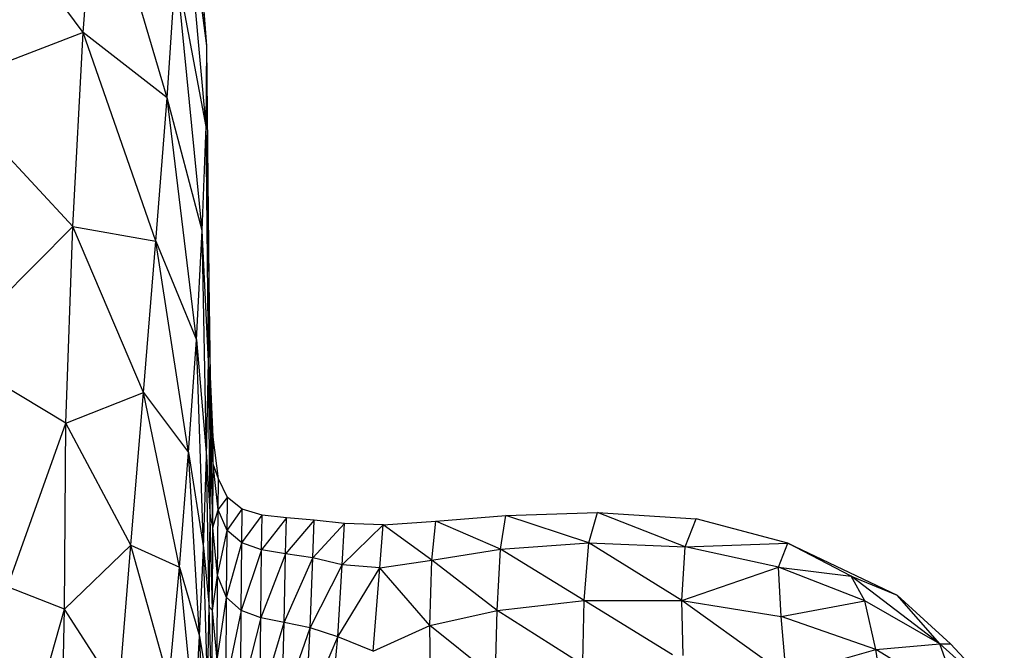
# Model space of a CAD drawing. Units: millimetres. Extents: x 1080 to 9585, y 2968 to 12525.
# Drawn here: x 4357 to 4452, y 10162 to 10224 of the extents above; entities that cross this region are included whole.
import ezdxf

# ---------------------------------------------------------------- set-up
doc = ezdxf.new("R2010")
doc.units = ezdxf.units.MM
doc.header["$LTSCALE"] = 50
doc.linetypes.add('SLD-Continua', pattern=[0])

msp = doc.modelspace()

# ---------------------------------------------------------------- linework, layer by layer
at = {"color": 7, "linetype": 'SLD-Continua', "lineweight": 25}
for p, q in [((4375.051, 10220.971), (4372.777, 10247.779)), ((4374.974, 10213.143), (4372.607, 10239.959)), ((4375.051, 10220.971), (4372.607, 10239.959)), ((4363.06, 10222.256), (4350.231, 10239.524)), ((4363.06, 10222.256), (4364.297, 10239.47)), ((4371.185, 10215.936), (4364.297, 10239.47)), ((4371.185, 10215.936), (4372.061, 10228.723)), ((4374.608, 10203.041), (4372.061, 10228.723)), ((4374.974, 10213.143), (4372.061, 10228.723)), ((4375.051, 10220.971), (4374.755, 10224.757)), ((4363.06, 10222.256), (4349.402, 10217.026)), ((4362.032, 10203.443), (4363.06, 10222.256)), ((4370.092, 10202), (4363.06, 10222.256)), ((4371.185, 10215.936), (4363.06, 10222.256)), ((4374.974, 10213.143), (4375.051, 10220.971)), ((4375.289, 10198.213), (4375.051, 10220.971)), ((4362.032, 10203.443), (4349.402, 10217.026)), ((4370.092, 10202), (4371.185, 10215.936)), ((4374.033, 10192.428), (4371.185, 10215.936)), ((4374.608, 10203.041), (4371.185, 10215.936)), ((4374.608, 10203.041), (4374.974, 10213.143)), ((4375.227, 10190.319), (4374.974, 10213.143)), ((4375.289, 10198.213), (4374.974, 10213.143)), ((4349.887, 10191.177), (4362.032, 10203.443)), ((4361.373, 10184.345), (4362.032, 10203.443)), ((4368.897, 10187.317), (4362.032, 10203.443)), ((4362.032, 10203.443), (4370.092, 10202)), ((4374.033, 10192.428), (4374.608, 10203.041)), ((4375.024, 10181.11), (4374.608, 10203.041)), ((4375.227, 10190.319), (4374.608, 10203.041)), ((4368.897, 10187.317), (4370.092, 10202)), ((4373.283, 10181.48), (4370.092, 10202)), ((4370.092, 10202), (4374.033, 10192.428)), ((4375.227, 10190.319), (4375.289, 10198.213)), ((4375.433, 10183.208), (4375.289, 10198.213)), ((4375.412, 10188.882), (4375.289, 10198.213)), ((4373.283, 10181.48), (4374.033, 10192.428)), ((4374.724, 10172.247), (4374.033, 10192.428)), ((4374.033, 10192.428), (4375.024, 10181.11)), ((4361.373, 10184.345), (4349.887, 10191.177)), ((4375.024, 10181.11), (4375.227, 10190.319)), ((4375.379, 10175.223), (4375.227, 10190.319)), ((4375.433, 10183.208), (4375.227, 10190.319)), ((4375.433, 10183.208), (4375.412, 10188.882)), ((4375.679, 10180.358), (4375.412, 10188.882)), ((4375.679, 10182.982), (4375.412, 10188.882)), ((4361.373, 10184.345), (4368.897, 10187.317)), ((4367.677, 10172.49), (4368.897, 10187.317)), ((4372.389, 10170.372), (4368.897, 10187.317)), ((4368.897, 10187.317), (4373.283, 10181.48)), ((4355.691, 10168.44), (4361.373, 10184.345)), ((4361.247, 10166.275), (4361.373, 10184.345)), ((4367.677, 10172.49), (4361.373, 10184.345)), ((4375.379, 10175.223), (4375.433, 10183.208)), ((4375.648, 10174.227), (4375.433, 10183.208)), ((4375.679, 10180.358), (4375.433, 10183.208)), ((4375.679, 10180.358), (4375.679, 10182.982)), ((4376.191, 10178.953), (4375.679, 10182.982)), ((4372.389, 10170.372), (4373.283, 10181.48)), ((4374.343, 10163.666), (4373.283, 10181.48)), ((4373.283, 10181.48), (4374.724, 10172.247)), ((4374.724, 10172.247), (4375.024, 10181.11)), ((4375.273, 10166.519), (4375.024, 10181.11)), ((4375.024, 10181.11), (4375.379, 10175.223)), ((4375.648, 10174.227), (4375.679, 10180.358)), ((4376.151, 10175.919), (4375.679, 10180.358)), ((4376.191, 10178.953), (4375.679, 10180.358)), ((4376.151, 10175.919), (4376.191, 10178.953)), ((4377.055, 10177.113), (4376.191, 10178.953)), ((4376.151, 10175.919), (4377.055, 10177.113)), ((4377.013, 10173.923), (4377.055, 10177.113)), ((4378.494, 10176.009), (4377.055, 10177.113)), ((4375.648, 10174.227), (4376.151, 10175.919)), ((4376.101, 10169.544), (4376.151, 10175.919)), ((4377.013, 10173.923), (4376.151, 10175.919)), ((4377.013, 10173.923), (4378.494, 10176.009)), ((4378.449, 10172.725), (4378.494, 10176.009)), ((4380.431, 10175.424), (4378.494, 10176.009)), ((4375.273, 10166.519), (4375.379, 10175.223)), ((4375.598, 10166.142), (4375.379, 10175.223)), ((4375.379, 10175.223), (4375.648, 10174.227)), ((4378.449, 10172.725), (4380.431, 10175.424)), ((4380.373, 10172.059), (4380.431, 10175.424)), ((4382.785, 10175.14), (4380.373, 10172.059)), ((4382.785, 10175.14), (4380.431, 10175.424)), ((4382.696, 10171.658), (4382.785, 10175.14)), ((4385.479, 10174.94), (4382.696, 10171.658)), ((4385.479, 10174.94), (4382.785, 10175.14)), ((4385.33, 10171.257), (4385.479, 10174.94)), ((4388.433, 10174.606), (4385.479, 10174.94)), ((4392.187, 10174.463), (4397.281, 10174.837)), ((4396.895, 10171.048), (4397.281, 10174.837)), ((4397.281, 10174.837), (4404.088, 10175.363)), ((4403.57, 10172.1), (4397.281, 10174.837)), ((4403.57, 10172.1), (4404.088, 10175.363)), ((4404.088, 10175.363), (4412.982, 10175.68)), ((4412.124, 10172.732), (4404.088, 10175.363)), ((4412.124, 10172.732), (4412.982, 10175.68)), ((4421.476, 10172.347), (4412.982, 10175.68)), ((4412.982, 10175.68), (4422.568, 10175.043)), ((4421.476, 10172.347), (4422.568, 10175.043)), ((4431.45, 10172.706), (4422.568, 10175.043)), ((4375.598, 10166.142), (4375.648, 10174.227)), ((4376.101, 10169.544), (4375.648, 10174.227)), ((4376.101, 10169.544), (4377.013, 10173.923)), ((4376.961, 10167.433), (4377.013, 10173.923)), ((4378.449, 10172.725), (4377.013, 10173.923)), ((4385.33, 10171.257), (4388.433, 10174.606)), ((4388.189, 10170.589), (4388.433, 10174.606)), ((4388.189, 10170.589), (4392.187, 10174.463)), ((4392.187, 10174.463), (4388.433, 10174.606)), ((4391.85, 10170.303), (4392.187, 10174.463)), ((4396.895, 10171.048), (4392.187, 10174.463)), ((4361.247, 10166.275), (4367.677, 10172.49)), ((4366.507, 10158.119), (4367.677, 10172.49)), ((4371.384, 10159.279), (4367.677, 10172.49)), ((4367.677, 10172.49), (4372.389, 10170.372)), ((4374.343, 10163.666), (4374.724, 10172.247)), ((4375.139, 10158.69), (4374.724, 10172.247)), ((4374.724, 10172.247), (4375.273, 10166.519)), ((4376.961, 10167.433), (4378.449, 10172.725)), ((4378.394, 10166.166), (4378.449, 10172.725)), ((4380.373, 10172.059), (4378.394, 10166.166)), ((4380.373, 10172.059), (4378.449, 10172.725)), ((4380.295, 10165.447), (4380.373, 10172.059)), ((4382.696, 10171.658), (4380.373, 10172.059)), ((4396.895, 10171.048), (4403.57, 10172.1)), ((4403.238, 10166.165), (4403.57, 10172.1)), ((4403.57, 10172.1), (4412.124, 10172.732)), ((4411.683, 10167.143), (4403.57, 10172.1)), ((4411.683, 10167.143), (4412.124, 10172.732)), ((4421.159, 10167.119), (4412.124, 10172.732)), ((4412.124, 10172.732), (4421.476, 10172.347)), ((4421.159, 10167.119), (4421.476, 10172.347)), ((4421.476, 10172.347), (4431.45, 10172.706)), ((4430.545, 10170.347), (4421.476, 10172.347)), ((4430.545, 10170.347), (4431.45, 10172.706)), ((4437.621, 10169.481), (4431.45, 10172.706)), ((4431.45, 10172.706), (4442.075, 10167.649)), ((4382.696, 10171.658), (4380.295, 10165.447)), ((4382.559, 10164.98), (4382.696, 10171.658)), ((4382.559, 10164.98), (4385.33, 10171.257)), ((4385.33, 10171.257), (4382.696, 10171.658)), ((4385.08, 10164.466), (4385.33, 10171.257)), ((4388.189, 10170.589), (4385.33, 10171.257)), ((4391.85, 10170.303), (4396.895, 10171.048)), ((4396.687, 10164.7), (4396.895, 10171.048)), ((4403.238, 10166.165), (4396.895, 10171.048)), ((4371.384, 10159.279), (4372.389, 10170.372)), ((4373.894, 10155.306), (4372.389, 10170.372)), ((4372.389, 10170.372), (4374.343, 10163.666)), ((4385.08, 10164.466), (4388.189, 10170.589)), ((4387.755, 10163.609), (4388.189, 10170.589)), ((4387.755, 10163.609), (4391.85, 10170.303)), ((4391.85, 10170.303), (4388.189, 10170.589)), ((4391.208, 10162.217), (4391.85, 10170.303)), ((4396.687, 10164.7), (4391.85, 10170.303)), ((4421.159, 10167.119), (4430.545, 10170.347)), ((4430.804, 10165.576), (4430.545, 10170.347)), ((4438.923, 10167.089), (4430.545, 10170.347)), ((4430.545, 10170.347), (4437.621, 10169.481)), ((4375.598, 10166.142), (4376.101, 10169.544)), ((4376.052, 10161.364), (4376.101, 10169.544)), ((4376.961, 10167.433), (4376.101, 10169.544)), ((4438.923, 10167.089), (4437.621, 10169.481)), ((4446.203, 10162.927), (4437.621, 10169.481)), ((4437.621, 10169.481), (4442.075, 10167.649)), ((4361.247, 10166.275), (4355.691, 10168.44)), ((4376.052, 10161.364), (4376.961, 10167.433)), ((4376.909, 10159.175), (4376.961, 10167.433)), ((4378.394, 10166.166), (4376.961, 10167.433)), ((4403.238, 10166.165), (4411.683, 10167.143)), ((4411.557, 10161.166), (4411.683, 10167.143)), ((4411.683, 10167.143), (4421.159, 10167.119)), ((4420.267, 10161.859), (4411.683, 10167.143)), ((4442.075, 10167.649), (4447.264, 10162.91)), ((4446.203, 10162.927), (4442.075, 10167.649)), ((4356.733, 10150.393), (4361.247, 10166.275)), ((4360.885, 10148.907), (4361.247, 10166.275)), ((4366.507, 10158.119), (4361.247, 10166.275)), ((4375.139, 10158.69), (4375.273, 10166.519)), ((4375.541, 10157.658), (4375.273, 10166.519)), ((4375.273, 10166.519), (4375.598, 10166.142)), ((4421.289, 10161.8), (4421.159, 10167.119)), ((4421.159, 10167.119), (4430.804, 10165.576)), ((4429.555, 10161.114), (4421.159, 10167.119)), ((4430.804, 10165.576), (4438.923, 10167.089)), ((4446.203, 10162.927), (4438.923, 10167.089)), ((4440.017, 10162.369), (4438.923, 10167.089)), ((4375.541, 10157.658), (4375.598, 10166.142)), ((4376.052, 10161.364), (4375.598, 10166.142)), ((4378.394, 10166.166), (4376.909, 10159.175)), ((4378.338, 10157.861), (4378.394, 10166.166)), ((4380.295, 10165.447), (4378.338, 10157.861)), ((4380.295, 10165.447), (4378.394, 10166.166)), ((4380.202, 10157.143), (4380.295, 10165.447)), ((4382.559, 10164.98), (4380.295, 10165.447)), ((4396.687, 10164.7), (4403.238, 10166.165)), ((4403.051, 10159.629), (4403.238, 10166.165)), ((4411.189, 10161.12), (4403.238, 10166.165)), ((4440.017, 10162.369), (4430.804, 10165.576)), ((4431.217, 10160.747), (4430.804, 10165.576)), ((4380.202, 10157.143), (4382.559, 10164.98)), ((4382.366, 10156.739), (4382.559, 10164.98)), ((4382.366, 10156.739), (4385.08, 10164.466)), ((4385.08, 10164.466), (4382.559, 10164.98)), ((4384.692, 10156.368), (4385.08, 10164.466)), ((4387.755, 10163.609), (4385.08, 10164.466)), ((4391.208, 10162.217), (4396.687, 10164.7)), ((4396.818, 10158.185), (4396.687, 10164.7)), ((4403.051, 10159.629), (4396.687, 10164.7)), ((4373.894, 10155.306), (4374.343, 10163.666)), ((4374.979, 10151.526), (4374.343, 10163.666)), ((4374.343, 10163.666), (4375.139, 10158.69)), ((4384.692, 10156.368), (4387.755, 10163.609)), ((4387.044, 10155.751), (4387.755, 10163.609)), ((4391.208, 10162.217), (4387.755, 10163.609)), ((4432.984, 10160.356), (4440.017, 10162.369)), ((4440.017, 10162.369), (4446.203, 10162.927)), ((4440.587, 10158.558), (4440.017, 10162.369)), ((4448.197, 10157.353), (4440.017, 10162.369)), ((4448.197, 10157.353), (4446.203, 10162.927)), ((4446.203, 10162.927), (4452.475, 10157.344)), ((4446.203, 10162.927), (4447.264, 10162.91)), ((4452.475, 10157.344), (4447.264, 10162.91))]:
    msp.add_line(p, q, dxfattribs=at)

doc.saveas('drawing.dxf')
